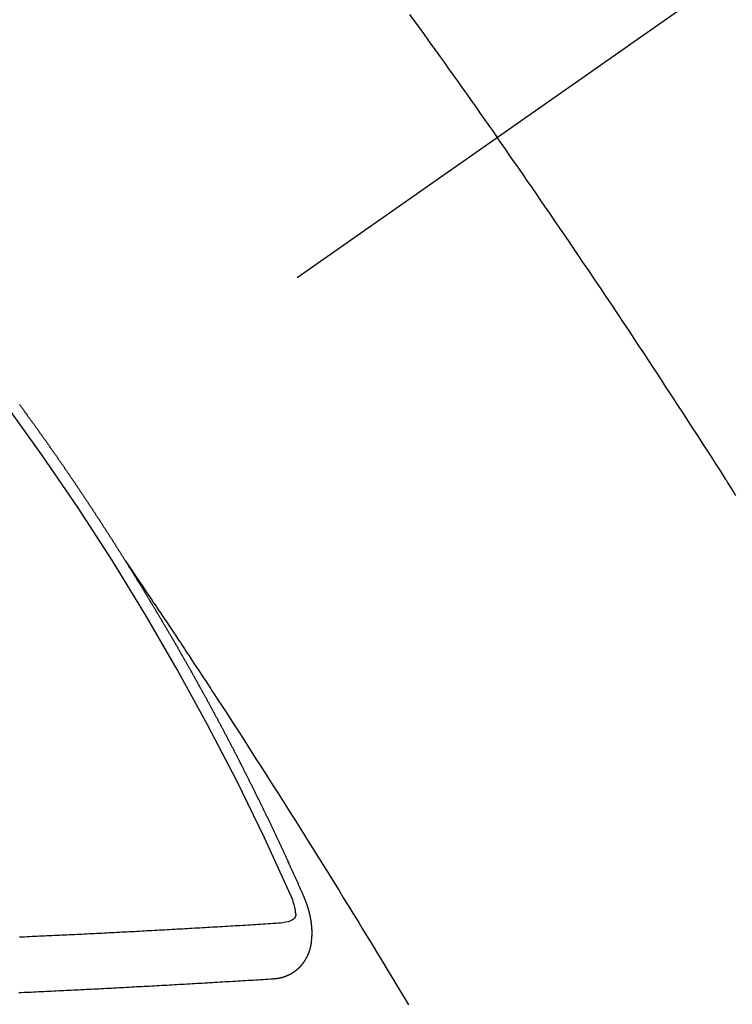
# Model space of a CAD drawing. Extents: x 55896 to 82369, y -25 to 8845.
# Drawn here: x 58563 to 58572, y 7164 to 7176 of the extents above; entities that cross this region are included whole.
import ezdxf

# ---------------------------------------------------------------- set-up
doc = ezdxf.new("R2010")
doc.units = 0
doc.header["$LTSCALE"] = 50
doc.header["$MEASUREMENT"] = 0
doc.linetypes.add('CENTER2', pattern=[1.125, 0.75, -0.125, 0.125, -0.125])
doc.linetypes.add('HIDDEN', pattern=[0.375, 0.25, -0.125])
doc.layers.add('150-機器', color=8, linetype='CONTINUOUS')

# ---------------------------------------------------------------- blocks, each defined once
blk = doc.blocks.new('F402_H')
at = {"layer": '150-機器', "color": 13, "linetype": 'CENTER2'}
blk.add_line((0, 0), (-244.018, -170.863), dxfattribs=at)
at = {"layer": '150-機器', "color": 13, "linetype": 'HIDDEN'}
for points in [[(-213.676, -147.404), (-213.621, -147.48), (-213.566, -147.556), (-213.511, -147.632), (-213.457, -147.708), (-213.408, -147.776), (-213.359, -147.843), (-213.311, -147.911), (-213.262, -147.978), (-213.208, -148.055), (-213.153, -148.132), (-213.099, -148.208), (-213.044, -148.285), (-212.99, -148.361), (-212.936, -148.438), (-212.882, -148.514), (-212.828, -148.591), (-212.777, -148.663), (-212.726, -148.736), (-212.675, -148.809), (-212.624, -148.881)], [(-209.759, -153.176), (-209.809, -153.097), (-209.859, -153.018), (-209.864, -153.01), (-209.87, -153.001), (-209.875, -152.992), (-209.881, -152.984), (-209.942, -152.887), (-210.004, -152.791), (-210.066, -152.695), (-210.128, -152.599), (-210.173, -152.529), (-210.218, -152.459), (-210.263, -152.39), (-210.308, -152.32), (-210.381, -152.206), (-210.455, -152.093), (-210.529, -151.98), (-210.603, -151.867), (-210.654, -151.788), (-210.706, -151.71), (-210.757, -151.631), (-210.808, -151.553), (-210.866, -151.466), (-210.923, -151.379), (-210.98, -151.292), (-211.038, -151.206), (-211.107, -151.102), (-211.177, -150.998), (-211.246, -150.894), (-211.316, -150.79), (-211.385, -150.686), (-211.455, -150.582), (-211.525, -150.478), (-211.595, -150.375), (-211.648, -150.297), (-211.701, -150.22), (-211.754, -150.142), (-211.806, -150.065), (-211.853, -149.996), (-211.9, -149.927), (-211.947, -149.858), (-211.994, -149.79), (-212.047, -149.712), (-212.101, -149.635), (-212.154, -149.557), (-212.207, -149.48), (-212.261, -149.403), (-212.314, -149.326), (-212.367, -149.248), (-212.421, -149.171), (-212.472, -149.099), (-212.522, -149.026), (-212.573, -148.954), (-212.624, -148.881)], [(-217.087, -153.962), (-217.091, -153.956), (-217.095, -153.95), (-217.097, -153.945), (-217.101, -153.939), (-217.105, -153.933), (-217.109, -153.927), (-217.112, -153.922), (-217.116, -153.916), (-217.119, -153.91), (-217.123, -153.905), (-217.127, -153.9), (-217.13, -153.893), (-217.133, -153.888), (-217.137, -153.883), (-217.14, -153.876), (-217.144, -153.871), (-217.148, -153.866), (-217.151, -153.859), (-217.155, -153.854), (-217.159, -153.849), (-217.162, -153.842), (-217.166, -153.837), (-217.169, -153.832), (-217.172, -153.826), (-217.176, -153.82), (-217.18, -153.815), (-217.183, -153.809), (-217.187, -153.803), (-217.19, -153.798), (-217.194, -153.792), (-217.198, -153.786), (-217.201, -153.781), (-217.204, -153.775), (-217.208, -153.769), (-217.212, -153.763), (-217.215, -153.758), (-217.219, -153.752), (-217.223, -153.746), (-217.226, -153.742), (-217.229, -153.735), (-217.233, -153.73), (-217.237, -153.725), (-217.24, -153.718), (-217.244, -153.713), (-217.248, -153.707), (-217.252, -153.702), (-217.255, -153.696), (-217.259, -153.69), (-217.262, -153.685), (-217.265, -153.679), (-217.269, -153.673), (-217.273, -153.668), (-217.277, -153.662), (-217.28, -153.656), (-217.283, -153.651), (-217.287, -153.646), (-217.291, -153.639), (-217.295, -153.634), (-217.298, -153.629), (-217.302, -153.623), (-217.305, -153.617), (-217.309, -153.612), (-217.313, -153.606), (-217.317, -153.6), (-217.319, -153.595), (-217.323, -153.589), (-217.327, -153.583), (-217.331, -153.578), (-217.334, -153.572), (-217.338, -153.566), (-217.342, -153.561), (-217.345, -153.556), (-217.349, -153.55), (-217.353, -153.544), (-217.357, -153.538), (-217.36, -153.533), (-217.363, -153.527), (-217.367, -153.521), (-217.371, -153.516), (-217.375, -153.511), (-217.378, -153.504), (-217.381, -153.499), (-217.385, -153.494), (-217.389, -153.488), (-217.392, -153.482), (-217.396, -153.477), (-217.4, -153.471), (-217.404, -153.465), (-217.407, -153.46), (-217.41, -153.454), (-217.414, -153.448), (-217.418, -153.444), (-217.422, -153.438), (-217.425, -153.432), (-217.429, -153.426), (-217.433, -153.421), (-217.437, -153.415), (-217.441, -153.409), (-217.443, -153.404), (-217.447, -153.398), (-217.451, -153.393), (-217.455, -153.387), (-217.459, -153.382), (-217.462, -153.376), (-217.466, -153.37), (-217.469, -153.365), (-217.473, -153.359), (-217.477, -153.354), (-217.48, -153.348), (-217.484, -153.342), (-217.488, -153.337), (-217.492, -153.331), (-217.495, -153.326), (-217.499, -153.32), (-217.503, -153.314), (-217.506, -153.309), (-217.51, -153.303), (-217.514, -153.298), (-217.518, -153.292), (-217.521, -153.287), (-217.525, -153.281), (-217.529, -153.275), (-217.532, -153.27), (-217.536, -153.264), (-217.539, -153.258), (-217.543, -153.252), (-217.547, -153.248), (-217.551, -153.242), (-217.555, -153.236), (-217.558, -153.231), (-217.561, -153.225), (-217.565, -153.219), (-217.569, -153.214), (-217.573, -153.209), (-217.577, -153.203), (-217.581, -153.197), (-217.584, -153.192), (-217.587, -153.186), (-217.591, -153.18), (-217.595, -153.175), (-217.599, -153.17), (-217.603, -153.164), (-217.607, -153.158), (-217.609, -153.153), (-217.613, -153.147), (-217.617, -153.141), (-217.621, -153.136), (-217.625, -153.131), (-217.629, -153.125), (-217.633, -153.119), (-217.636, -153.114), (-217.639, -153.108), (-217.643, -153.102), (-217.647, -153.097), (-217.651, -153.092), (-217.655, -153.086), (-217.659, -153.08), (-217.662, -153.075), (-217.666, -153.07), (-217.67, -153.063), (-217.673, -153.058), (-217.677, -153.053), (-217.681, -153.047), (-217.685, -153.041), (-217.688, -153.036), (-217.692, -153.031), (-217.696, -153.025), (-217.7, -153.02), (-217.703, -153.014), (-217.707, -153.008), (-217.711, -153.002), (-217.714, -152.997), (-217.718, -152.992), (-217.723, -152.986), (-217.726, -152.981), (-217.73, -152.975), (-217.734, -152.97), (-217.737, -152.965), (-217.741, -152.958), (-217.745, -152.953), (-217.749, -152.947), (-217.752, -152.942), (-217.756, -152.936), (-217.76, -152.931), (-217.763, -152.926), (-217.767, -152.92), (-217.771, -152.914), (-217.775, -152.909), (-217.779, -152.904), (-217.783, -152.898), (-217.786, -152.892), (-217.79, -152.887), (-217.794, -152.881), (-217.798, -152.875), (-217.802, -152.87), (-217.805, -152.865), (-217.809, -152.859), (-217.813, -152.853), (-217.816, -152.848), (-217.82, -152.843), (-217.824, -152.837), (-217.828, -152.831), (-217.832, -152.826), (-217.836, -152.821), (-217.84, -152.815), (-217.843, -152.81), (-217.847, -152.804), (-217.85, -152.798), (-217.854, -152.792), (-217.858, -152.787), (-217.862, -152.782), (-217.866, -152.776), (-217.869, -152.771), (-217.873, -152.765), (-217.877, -152.76), (-217.881, -152.754), (-217.885, -152.749), (-217.889, -152.743), (-217.893, -152.737), (-217.897, -152.732), (-217.9, -152.727), (-217.904, -152.721), (-217.908, -152.715), (-217.912, -152.711), (-217.916, -152.705), (-217.92, -152.699), (-217.924, -152.693), (-217.927, -152.688), (-217.931, -152.683), (-217.935, -152.677), (-217.939, -152.672), (-217.943, -152.666), (-217.947, -152.661), (-217.951, -152.655), (-217.954, -152.65), (-217.958, -152.644), (-217.962, -152.639), (-217.965, -152.634), (-217.969, -152.628), (-217.973, -152.622), (-217.977, -152.617), (-217.981, -152.612), (-217.985, -152.606), (-217.989, -152.6), (-217.992, -152.595), (-217.996, -152.59), (-218, -152.584), (-218.004, -152.578), (-218.008, -152.573), (-218.012, -152.568), (-218.016, -152.562), (-218.019, -152.557), (-218.023, -152.551), (-218.027, -152.546), (-218.031, -152.54), (-218.035, -152.535), (-218.039, -152.529), (-218.043, -152.523), (-218.046, -152.519), (-218.05, -152.513), (-218.054, -152.507), (-218.058, -152.501), (-218.062, -152.496), (-218.066, -152.491), (-218.07, -152.485), (-218.073, -152.48), (-218.077, -152.474), (-218.081, -152.469), (-218.085, -152.463), (-218.088, -152.458), (-218.092, -152.452), (-218.097, -152.447), (-218.101, -152.442), (-218.105, -152.437), (-218.109, -152.431), (-218.113, -152.425), (-218.116, -152.42), (-218.12, -152.415), (-218.124, -152.409), (-218.128, -152.404), (-218.132, -152.398), (-218.136, -152.392), (-218.14, -152.387), (-218.143, -152.382), (-218.147, -152.376), (-218.151, -152.37), (-218.154, -152.366), (-218.158, -152.36), (-218.163, -152.355), (-218.167, -152.349), (-218.171, -152.344), (-218.175, -152.338), (-218.179, -152.333), (-218.182, -152.328), (-218.186, -152.322), (-218.19, -152.316), (-218.194, -152.311), (-218.198, -152.306), (-218.202, -152.3), (-218.206, -152.294), (-218.21, -152.29), (-218.214, -152.284), (-218.218, -152.278), (-218.222, -152.273), (-218.225, -152.268), (-218.229, -152.262), (-218.233, -152.256), (-218.237, -152.251), (-218.241, -152.246), (-218.245, -152.24), (-218.25, -152.235), (-218.253, -152.23), (-218.257, -152.224), (-218.261, -152.219), (-218.264, -152.214), (-218.268, -152.208), (-218.272, -152.202), (-218.277, -152.196), (-218.28, -152.192), (-218.285, -152.186), (-218.289, -152.181), (-218.292, -152.176), (-218.296, -152.17), (-218.3, -152.164), (-218.304, -152.159), (-218.308, -152.154), (-218.312, -152.148), (-218.316, -152.143), (-218.32, -152.138), (-218.324, -152.132), (-218.328, -152.127), (-218.331, -152.122), (-218.335, -152.116), (-218.339, -152.11), (-218.344, -152.105), (-218.348, -152.1), (-218.352, -152.094), (-218.356, -152.089), (-218.359, -152.084)], [(-217.091, -153.956), (-217.048, -154.02), (-217.004, -154.085), (-216.961, -154.149), (-216.918, -154.213), (-216.888, -154.257), (-216.859, -154.301), (-216.829, -154.345), (-216.8, -154.389), (-216.783, -154.414), (-216.766, -154.439), (-216.749, -154.465), (-216.732, -154.49), (-216.715, -154.515), (-216.698, -154.54), (-216.681, -154.565), (-216.664, -154.59), (-216.651, -154.609), (-216.639, -154.628), (-216.626, -154.646), (-216.614, -154.665), (-216.588, -154.703), (-216.563, -154.741), (-216.538, -154.779), (-216.512, -154.817), (-216.5, -154.836), (-216.487, -154.855), (-216.474, -154.874), (-216.462, -154.893), (-216.445, -154.918), (-216.428, -154.943), (-216.412, -154.968), (-216.395, -154.993), (-216.378, -155.019), (-216.362, -155.044), (-216.345, -155.07), (-216.328, -155.095), (-216.291, -155.152), (-216.253, -155.209), (-216.216, -155.265), (-216.178, -155.322), (-216.149, -155.366), (-216.12, -155.411), (-216.091, -155.455), (-216.062, -155.499), (-216.041, -155.532), (-216.02, -155.564), (-215.998, -155.597), (-215.977, -155.629), (-215.928, -155.704), (-215.879, -155.779), (-215.83, -155.854), (-215.782, -155.93), (-215.728, -156.012), (-215.675, -156.095), (-215.622, -156.178), (-215.569, -156.26), (-215.52, -156.337), (-215.471, -156.413), (-215.422, -156.489), (-215.373, -156.565), (-215.312, -156.661), (-215.251, -156.756), (-215.19, -156.852), (-215.13, -156.948), (-215.09, -157.012), (-215.049, -157.075), (-215.009, -157.139), (-214.969, -157.203), (-214.925, -157.273), (-214.881, -157.344), (-214.837, -157.414), (-214.793, -157.484), (-214.749, -157.554), (-214.706, -157.625), (-214.662, -157.695), (-214.618, -157.766), (-214.571, -157.842), (-214.523, -157.919), (-214.476, -157.996), (-214.429, -158.073), (-214.393, -158.13), (-214.358, -158.188), (-214.322, -158.245), (-214.287, -158.303), (-214.244, -158.374), (-214.2, -158.444), (-214.157, -158.515), (-214.115, -158.586), (-214.072, -158.656), (-214.029, -158.727), (-213.986, -158.797), (-213.944, -158.868), (-213.901, -158.938), (-213.859, -159.009), (-213.816, -159.08), (-213.774, -159.15), (-213.731, -159.221), (-213.689, -159.292)], [(-214.943, -157.995), (-214.948, -157.985), (-214.951, -157.977), (-214.955, -157.968), (-214.958, -157.96), (-214.962, -157.952), (-214.967, -157.943), (-214.97, -157.934), (-214.974, -157.926), (-214.977, -157.917), (-214.981, -157.909), (-214.985, -157.9), (-214.989, -157.891), (-214.993, -157.883), (-214.996, -157.874), (-215, -157.866), (-215.004, -157.857), (-215.008, -157.849), (-215.011, -157.84), (-215.015, -157.832), (-215.019, -157.822), (-215.023, -157.814), (-215.027, -157.806), (-215.03, -157.797), (-215.034, -157.789), (-215.039, -157.78), (-215.042, -157.772), (-215.046, -157.763), (-215.049, -157.755), (-215.053, -157.745), (-215.058, -157.737), (-215.061, -157.729), (-215.065, -157.72), (-215.068, -157.712), (-215.073, -157.703), (-215.077, -157.695), (-215.08, -157.686), (-215.084, -157.678), (-215.089, -157.669), (-215.092, -157.66), (-215.096, -157.652), (-215.1, -157.644), (-215.104, -157.635), (-215.108, -157.626), (-215.111, -157.618), (-215.116, -157.61), (-215.12, -157.601), (-215.123, -157.592), (-215.127, -157.584), (-215.132, -157.575), (-215.135, -157.566), (-215.139, -157.558), (-215.143, -157.55), (-215.147, -157.541), (-215.15, -157.532), (-215.155, -157.524), (-215.158, -157.516), (-215.162, -157.506), (-215.167, -157.498), (-215.17, -157.49), (-215.174, -157.481), (-215.179, -157.473), (-215.182, -157.464), (-215.186, -157.456), (-215.191, -157.447), (-215.194, -157.438), (-215.198, -157.43), (-215.203, -157.421), (-215.206, -157.413), (-215.21, -157.404), (-215.214, -157.396), (-215.218, -157.387), (-215.222, -157.378), (-215.226, -157.371), (-215.23, -157.361), (-215.234, -157.353), (-215.238, -157.345), (-215.242, -157.335), (-215.246, -157.328), (-215.25, -157.319), (-215.253, -157.311), (-215.258, -157.302), (-215.262, -157.293), (-215.266, -157.285), (-215.27, -157.276), (-215.274, -157.268), (-215.278, -157.26), (-215.282, -157.25), (-215.286, -157.242), (-215.29, -157.234), (-215.294, -157.225), (-215.298, -157.217), (-215.302, -157.208), (-215.307, -157.199), (-215.31, -157.191), (-215.315, -157.183), (-215.319, -157.174), (-215.322, -157.165), (-215.326, -157.157), (-215.331, -157.148), (-215.335, -157.14), (-215.338, -157.132), (-215.343, -157.123), (-215.347, -157.114), (-215.35, -157.106), (-215.355, -157.097), (-215.359, -157.089), (-215.363, -157.081), (-215.367, -157.071), (-215.371, -157.063), (-215.375, -157.055), (-215.38, -157.046), (-215.383, -157.038), (-215.388, -157.029), (-215.392, -157.02), (-215.396, -157.013), (-215.4, -157.003), (-215.405, -156.995), (-215.408, -156.987), (-215.413, -156.978), (-215.417, -156.97), (-215.421, -156.962), (-215.425, -156.952), (-215.429, -156.944), (-215.433, -156.935), (-215.438, -156.927), (-215.441, -156.919), (-215.446, -156.91), (-215.45, -156.901), (-215.454, -156.893), (-215.458, -156.884), (-215.462, -156.876), (-215.466, -156.867), (-215.471, -156.859), (-215.474, -156.851), (-215.479, -156.842), (-215.483, -156.833), (-215.488, -156.825), (-215.491, -156.816), (-215.495, -156.808), (-215.5, -156.799), (-215.504, -156.791), (-215.509, -156.782), (-215.512, -156.774), (-215.517, -156.766), (-215.521, -156.756), (-215.525, -156.748), (-215.529, -156.739), (-215.533, -156.731), (-215.538, -156.723), (-215.542, -156.714), (-215.546, -156.706), (-215.55, -156.697), (-215.555, -156.689), (-215.559, -156.681), (-215.563, -156.672), (-215.567, -156.664), (-215.571, -156.654), (-215.576, -156.646), (-215.58, -156.638), (-215.584, -156.629), (-215.589, -156.621), (-215.593, -156.612), (-215.597, -156.604), (-215.602, -156.595), (-215.605, -156.587), (-215.61, -156.579), (-215.614, -156.57), (-215.618, -156.562), (-215.623, -156.553), (-215.627, -156.544), (-215.631, -156.536), (-215.636, -156.528), (-215.639, -156.519), (-215.644, -156.51), (-215.649, -156.503), (-215.653, -156.493), (-215.657, -156.485), (-215.662, -156.477), (-215.665, -156.468), (-215.67, -156.459), (-215.675, -156.451), (-215.678, -156.443), (-215.683, -156.434), (-215.687, -156.426), (-215.691, -156.417), (-215.696, -156.409), (-215.701, -156.4), (-215.704, -156.392), (-215.709, -156.383), (-215.713, -156.375), (-215.718, -156.366), (-215.722, -156.358), (-215.726, -156.35), (-215.73, -156.341), (-215.735, -156.333), (-215.74, -156.324), (-215.744, -156.316), (-215.748, -156.307), (-215.752, -156.299), (-215.757, -156.29), (-215.761, -156.282), (-215.766, -156.273), (-215.77, -156.265), (-215.775, -156.256), (-215.778, -156.248), (-215.783, -156.239), (-215.788, -156.231), (-215.792, -156.223), (-215.796, -156.214), (-215.8, -156.206), (-215.805, -156.197), (-215.81, -156.189), (-215.814, -156.18), (-215.818, -156.172), (-215.823, -156.163), (-215.827, -156.155), (-215.831, -156.146), (-215.836, -156.138), (-215.841, -156.129), (-215.845, -156.121), (-215.849, -156.112), (-215.853, -156.104), (-215.858, -156.095), (-215.863, -156.087), (-215.867, -156.079), (-215.871, -156.07), (-215.876, -156.061), (-215.88, -156.054), (-215.885, -156.045), (-215.889, -156.037), (-215.893, -156.028), (-215.898, -156.02), (-215.903, -156.011), (-215.907, -156.003), (-215.912, -155.994), (-215.915, -155.986), (-215.92, -155.977), (-215.925, -155.969), (-215.93, -155.96), (-215.934, -155.952), (-215.939, -155.944), (-215.942, -155.935), (-215.947, -155.926), (-215.952, -155.918), (-215.957, -155.91), (-215.961, -155.902), (-215.966, -155.893), (-215.97, -155.884), (-215.974, -155.876), (-215.979, -155.867), (-215.983, -155.859), (-215.988, -155.85), (-215.993, -155.842), (-215.998, -155.834), (-216.002, -155.826), (-216.006, -155.817), (-216.01, -155.809), (-216.015, -155.8), (-216.02, -155.792), (-216.024, -155.783), (-216.029, -155.775), (-216.034, -155.767), (-216.038, -155.759), (-216.043, -155.75), (-216.047, -155.741), (-216.051, -155.733), (-216.056, -155.724), (-216.061, -155.716), (-216.065, -155.707), (-216.07, -155.699), (-216.075, -155.691), (-216.079, -155.683), (-216.084, -155.674), (-216.088, -155.666), (-216.093, -155.657), (-216.098, -155.648), (-216.102, -155.64), (-216.106, -155.631), (-216.111, -155.623), (-216.116, -155.615), (-216.12, -155.607), (-216.125, -155.598), (-216.129, -155.59), (-216.134, -155.581), (-216.139, -155.572), (-216.143, -155.565), (-216.148, -155.556), (-216.153, -155.548), (-216.158, -155.539), (-216.162, -155.531), (-216.167, -155.522), (-216.171, -155.515), (-216.176, -155.506), (-216.181, -155.497), (-216.185, -155.489), (-216.19, -155.48), (-216.194, -155.472), (-216.199, -155.464), (-216.204, -155.456), (-216.209, -155.447), (-216.214, -155.438), (-216.218, -155.43), (-216.223, -155.422), (-216.227, -155.414), (-216.232, -155.405), (-216.236, -155.397), (-216.241, -155.388), (-216.246, -155.38), (-216.25, -155.372), (-216.255, -155.363), (-216.26, -155.355), (-216.265, -155.346), (-216.269, -155.338), (-216.274, -155.33), (-216.279, -155.321), (-216.283, -155.313), (-216.288, -155.304), (-216.292, -155.296), (-216.297, -155.287), (-216.302, -155.279), (-216.306, -155.271), (-216.312, -155.263), (-216.317, -155.255), (-216.321, -155.246), (-216.326, -155.237), (-216.331, -155.229), (-216.336, -155.221), (-216.34, -155.213), (-216.345, -155.204), (-216.35, -155.195), (-216.354, -155.187), (-216.359, -155.179), (-216.363, -155.171), (-216.369, -155.162), (-216.374, -155.154), (-216.378, -155.146), (-216.383, -155.137), (-216.387, -155.129), (-216.392, -155.12), (-216.397, -155.112), (-216.402, -155.104), (-216.406, -155.095), (-216.412, -155.088), (-216.417, -155.079), (-216.421, -155.07), (-216.426, -155.062), (-216.431, -155.053), (-216.435, -155.046), (-216.44, -155.037), (-216.446, -155.029), (-216.45, -155.021), (-216.455, -155.012), (-216.46, -155.003), (-216.464, -154.995), (-216.469, -154.987), (-216.473, -154.979), (-216.479, -154.97), (-216.484, -154.962), (-216.488, -154.954), (-216.493, -154.945), (-216.498, -154.937), (-216.502, -154.928), (-216.508, -154.92), (-216.512, -154.912), (-216.517, -154.904), (-216.522, -154.895), (-216.527, -154.887), (-216.532, -154.879), (-216.537, -154.871), (-216.542, -154.862), (-216.546, -154.853), (-216.551, -154.845), (-216.557, -154.837), (-216.561, -154.828), (-216.566, -154.82), (-216.571, -154.812), (-216.576, -154.804), (-216.581, -154.796), (-216.586, -154.787), (-216.59, -154.779), (-216.595, -154.77), (-216.601, -154.762), (-216.605, -154.754), (-216.61, -154.745), (-216.615, -154.737), (-216.62, -154.729), (-216.625, -154.721), (-216.63, -154.712), (-216.634, -154.704), (-216.64, -154.696), (-216.644, -154.688), (-216.649, -154.679), (-216.654, -154.67), (-216.659, -154.663), (-216.664, -154.654), (-216.669, -154.645), (-216.674, -154.638), (-216.679, -154.629), (-216.684, -154.621), (-216.688, -154.613), (-216.694, -154.605), (-216.699, -154.596), (-216.703, -154.588), (-216.709, -154.58), (-216.714, -154.571), (-216.718, -154.563), (-216.723, -154.554), (-216.728, -154.547), (-216.733, -154.538), (-216.738, -154.529), (-216.743, -154.522), (-216.748, -154.513), (-216.753, -154.505), (-216.758, -154.497), (-216.763, -154.489), (-216.768, -154.48), (-216.773, -154.472), (-216.778, -154.464), (-216.783, -154.455), (-216.788, -154.448), (-216.793, -154.439), (-216.798, -154.43), (-216.803, -154.423), (-216.808, -154.414), (-216.813, -154.405), (-216.818, -154.398), (-216.823, -154.389), (-216.828, -154.381), (-216.833, -154.373), (-216.838, -154.364), (-216.843, -154.356), (-216.848, -154.348), (-216.853, -154.34), (-216.858, -154.331), (-216.863, -154.323), (-216.868, -154.315), (-216.873, -154.307), (-216.878, -154.299), (-216.883, -154.29), (-216.888, -154.282), (-216.893, -154.274), (-216.898, -154.266), (-216.904, -154.257), (-216.908, -154.25), (-216.913, -154.241), (-216.919, -154.233), (-216.923, -154.225), (-216.929, -154.216), (-216.934, -154.208), (-216.94, -154.2), (-216.944, -154.192), (-216.949, -154.183), (-216.955, -154.175), (-216.959, -154.167), (-216.965, -154.159), (-216.97, -154.15), (-216.975, -154.143), (-216.98, -154.134), (-216.985, -154.126), (-216.99, -154.118), (-216.995, -154.11), (-217, -154.101), (-217.005, -154.093), (-217.01, -154.085), (-217.015, -154.076), (-217.02, -154.069), (-217.025, -154.06), (-217.031, -154.052), (-217.036, -154.043), (-217.041, -154.036), (-217.046, -154.027), (-217.052, -154.019), (-217.056, -154.011), (-217.062, -154.003), (-217.067, -153.994), (-217.072, -153.987), (-217.077, -153.978), (-217.082, -153.97), (-217.087, -153.962)], [(-215.31, -158.977), (-215.308, -158.977), (-215.306, -158.976), (-215.303, -158.976), (-215.301, -158.976), (-215.298, -158.976), (-215.295, -158.975), (-215.293, -158.975), (-215.291, -158.975), (-215.288, -158.975), (-215.286, -158.975), (-215.284, -158.974), (-215.281, -158.974), (-215.279, -158.973), (-215.276, -158.973), (-215.274, -158.973), (-215.271, -158.973), (-215.269, -158.973), (-215.266, -158.972), (-215.264, -158.971), (-215.262, -158.971), (-215.26, -158.971), (-215.257, -158.971), (-215.255, -158.97), (-215.252, -158.969), (-215.249, -158.97), (-215.247, -158.969), (-215.245, -158.969), (-215.243, -158.969), (-215.24, -158.968), (-215.237, -158.968), (-215.235, -158.967), (-215.233, -158.967), (-215.231, -158.966), (-215.229, -158.965), (-215.226, -158.965), (-215.224, -158.964), (-215.222, -158.964), (-215.22, -158.964), (-215.217, -158.963), (-215.214, -158.962), (-215.213, -158.961), (-215.211, -158.961), (-215.208, -158.961), (-215.205, -158.96), (-215.203, -158.959), (-215.201, -158.958), (-215.199, -158.958), (-215.197, -158.958), (-215.194, -158.957), (-215.192, -158.955), (-215.19, -158.955), (-215.188, -158.955), (-215.185, -158.954), (-215.183, -158.953), (-215.181, -158.952), (-215.179, -158.952), (-215.176, -158.95), (-215.174, -158.95), (-215.173, -158.949), (-215.17, -158.949), (-215.167, -158.948), (-215.166, -158.947), (-215.164, -158.946), (-215.162, -158.945), (-215.159, -158.944), (-215.157, -158.944), (-215.155, -158.943), (-215.153, -158.942), (-215.15, -158.941), (-215.148, -158.94), (-215.147, -158.939), (-215.144, -158.939), (-215.142, -158.937), (-215.14, -158.937), (-215.138, -158.936), (-215.136, -158.935), (-215.133, -158.934), (-215.132, -158.933), (-215.13, -158.932), (-215.128, -158.931), (-215.125, -158.93), (-215.123, -158.929), (-215.122, -158.928), (-215.119, -158.928), (-215.117, -158.926), (-215.115, -158.925), (-215.113, -158.924), (-215.111, -158.923), (-215.109, -158.921), (-215.107, -158.921), (-215.105, -158.92), (-215.104, -158.919), (-215.101, -158.917), (-215.099, -158.917), (-215.097, -158.916), (-215.096, -158.915), (-215.093, -158.913), (-215.091, -158.912), (-215.089, -158.911), (-215.088, -158.91), (-215.085, -158.908), (-215.084, -158.907), (-215.082, -158.906), (-215.08, -158.906), (-215.077, -158.904), (-215.076, -158.903), (-215.074, -158.902), (-215.072, -158.901), (-215.07, -158.899), (-215.068, -158.898), (-215.067, -158.897), (-215.064, -158.895), (-215.063, -158.894), (-215.061, -158.893), (-215.059, -158.892), (-215.057, -158.89), (-215.055, -158.889), (-215.054, -158.888), (-215.052, -158.886), (-215.05, -158.885), (-215.048, -158.884), (-215.046, -158.882), (-215.045, -158.881), (-215.042, -158.88), (-215.041, -158.878), (-215.039, -158.877), (-215.037, -158.876), (-215.035, -158.874), (-215.034, -158.872), (-215.032, -158.871), (-215.031, -158.87), (-215.028, -158.868), (-215.026, -158.867), (-215.025, -158.865), (-215.024, -158.864), (-215.021, -158.862), (-215.02, -158.861), (-215.018, -158.86), (-215.017, -158.858), (-215.015, -158.856), (-215.013, -158.855), (-215.011, -158.854), (-215.01, -158.852), (-215.008, -158.851), (-215.006, -158.849), (-215.005, -158.847), (-215.003, -158.846), (-215.001, -158.845), (-215, -158.843), (-214.998, -158.841), (-214.997, -158.84), (-214.995, -158.838), (-214.993, -158.837), (-214.992, -158.835), (-214.99, -158.834), (-214.989, -158.832), (-214.987, -158.83), (-214.986, -158.828), (-214.984, -158.827), (-214.983, -158.826), (-214.981, -158.823), (-214.979, -158.822), (-214.978, -158.82), (-214.976, -158.819), (-214.975, -158.817), (-214.973, -158.814), (-214.972, -158.813), (-214.971, -158.811), (-214.969, -158.81), (-214.967, -158.808), (-214.966, -158.806), (-214.965, -158.804), (-214.963, -158.802), (-214.962, -158.801), (-214.96, -158.799), (-214.959, -158.797), (-214.957, -158.796), (-214.956, -158.794), (-214.955, -158.792), (-214.953, -158.79), (-214.952, -158.788), (-214.951, -158.786), (-214.949, -158.784), (-214.948, -158.783), (-214.947, -158.781), (-214.945, -158.779), (-214.944, -158.777), (-214.942, -158.775), (-214.941, -158.773), (-214.94, -158.772), (-214.938, -158.769), (-214.937, -158.767), (-214.936, -158.765), (-214.934, -158.764), (-214.933, -158.762), (-214.932, -158.76), (-214.93, -158.757), (-214.929, -158.755), (-214.928, -158.754), (-214.927, -158.752), (-214.926, -158.75), (-214.925, -158.748), (-214.924, -158.746), (-214.922, -158.743), (-214.921, -158.741), (-214.92, -158.739), (-214.919, -158.737), (-214.918, -158.735), (-214.917, -158.733), (-214.916, -158.731), (-214.915, -158.729), (-214.913, -158.727), (-214.912, -158.725), (-214.911, -158.723), (-214.91, -158.721), (-214.909, -158.719), (-214.908, -158.717), (-214.907, -158.714), (-214.906, -158.712), (-214.905, -158.71), (-214.904, -158.708), (-214.902, -158.706), (-214.901, -158.704), (-214.9, -158.701), (-214.899, -158.699), (-214.898, -158.697), (-214.897, -158.695), (-214.897, -158.692), (-214.896, -158.691), (-214.895, -158.689), (-214.894, -158.687), (-214.893, -158.684), (-214.892, -158.682), (-214.891, -158.68), (-214.891, -158.677), (-214.889, -158.675), (-214.888, -158.673), (-214.887, -158.67), (-214.886, -158.668), (-214.886, -158.665), (-214.884, -158.663), (-214.883, -158.661), (-214.883, -158.658), (-214.882, -158.656), (-214.881, -158.654), (-214.88, -158.652), (-214.88, -158.649), (-214.879, -158.647), (-214.878, -158.644), (-214.877, -158.642), (-214.877, -158.639), (-214.876, -158.638), (-214.875, -158.635), (-214.874, -158.633), (-214.874, -158.631), (-214.873, -158.629), (-214.873, -158.626), (-214.872, -158.624), (-214.871, -158.621), (-214.871, -158.618), (-214.87, -158.616), (-214.869, -158.614), (-214.869, -158.611), (-214.868, -158.609), (-214.867, -158.606), (-214.867, -158.603), (-214.866, -158.601), (-214.865, -158.599), (-214.865, -158.596), (-214.864, -158.594), (-214.864, -158.592), (-214.863, -158.589), (-214.863, -158.586), (-214.862, -158.584), (-214.861, -158.581), (-214.861, -158.579), (-214.86, -158.576), (-214.859, -158.574), (-214.86, -158.572), (-214.859, -158.569), (-214.859, -158.566), (-214.858, -158.563), (-214.858, -158.56), (-214.857, -158.558), (-214.856, -158.556), (-214.857, -158.554), (-214.856, -158.551), (-214.856, -158.548), (-214.855, -158.545), (-214.855, -158.542), (-214.854, -158.54), (-214.854, -158.537), (-214.854, -158.535), (-214.853, -158.532), (-214.853, -158.529), (-214.852, -158.526), (-214.853, -158.524), (-214.852, -158.521), (-214.852, -158.519), (-214.851, -158.516), (-214.852, -158.514), (-214.851, -158.511), (-214.851, -158.508), (-214.85, -158.505), (-214.85, -158.503), (-214.85, -158.5), (-214.85, -158.497), (-214.849, -158.495), (-214.849, -158.492), (-214.849, -158.49), (-214.848, -158.487), (-214.849, -158.485), (-214.849, -158.481), (-214.848, -158.478), (-214.848, -158.476), (-214.848, -158.473), (-214.848, -158.471), (-214.847, -158.468), (-214.848, -158.465), (-214.848, -158.462), (-214.847, -158.459), (-214.847, -158.457), (-214.847, -158.454), (-214.847, -158.451), (-214.847, -158.448), (-214.847, -158.446), (-214.846, -158.443), (-214.847, -158.44), (-214.847, -158.437), (-214.847, -158.435), (-214.847, -158.432), (-214.847, -158.428), (-214.847, -158.426), (-214.846, -158.424), (-214.847, -158.42), (-214.847, -158.418), (-214.846, -158.415), (-214.847, -158.412), (-214.847, -158.409), (-214.847, -158.407), (-214.847, -158.403), (-214.848, -158.401), (-214.847, -158.398), (-214.847, -158.395), (-214.847, -158.393), (-214.848, -158.389), (-214.848, -158.387), (-214.847, -158.384), (-214.848, -158.381), (-214.848, -158.378), (-214.849, -158.375), (-214.848, -158.372), (-214.849, -158.369), (-214.849, -158.367), (-214.85, -158.364), (-214.849, -158.361), (-214.85, -158.358), (-214.849, -158.355), (-214.85, -158.352), (-214.851, -158.35), (-214.851, -158.346), (-214.851, -158.344), (-214.851, -158.34), (-214.851, -158.338), (-214.852, -158.335), (-214.852, -158.332), (-214.852, -158.329), (-214.853, -158.326), (-214.853, -158.324), (-214.853, -158.32), (-214.854, -158.318), (-214.854, -158.314), (-214.854, -158.312), (-214.855, -158.309), (-214.855, -158.305), (-214.855, -158.303), (-214.856, -158.3), (-214.856, -158.296), (-214.857, -158.294), (-214.858, -158.291), (-214.858, -158.288), (-214.858, -158.285), (-214.859, -158.282), (-214.859, -158.279), (-214.859, -158.277), (-214.86, -158.274), (-214.86, -158.27), (-214.861, -158.268), (-214.861, -158.265), (-214.862, -158.262), (-214.862, -158.258), (-214.863, -158.256), (-214.864, -158.253), (-214.864, -158.249), (-214.865, -158.246), (-214.865, -158.244), (-214.866, -158.241), (-214.867, -158.238), (-214.867, -158.234), (-214.868, -158.231), (-214.868, -158.229), (-214.869, -158.226), (-214.869, -158.223), (-214.87, -158.22), (-214.871, -158.217), (-214.871, -158.214), (-214.872, -158.211), (-214.873, -158.208), (-214.873, -158.205), (-214.874, -158.202), (-214.875, -158.199), (-214.876, -158.196), (-214.876, -158.193), (-214.877, -158.19), (-214.878, -158.187), (-214.878, -158.184), (-214.879, -158.181), (-214.88, -158.178), (-214.881, -158.175), (-214.882, -158.172), (-214.882, -158.169), (-214.883, -158.166), (-214.884, -158.163), (-214.885, -158.16), (-214.886, -158.157), (-214.886, -158.154), (-214.887, -158.151), (-214.888, -158.148), (-214.889, -158.145), (-214.89, -158.142), (-214.891, -158.139), (-214.891, -158.136), (-214.892, -158.133), (-214.893, -158.13), (-214.895, -158.127), (-214.895, -158.124), (-214.896, -158.121), (-214.897, -158.118), (-214.898, -158.115), (-214.899, -158.112), (-214.9, -158.109), (-214.901, -158.106), (-214.902, -158.103), (-214.903, -158.1), (-214.903, -158.097), (-214.905, -158.093), (-214.906, -158.09), (-214.907, -158.087), (-214.908, -158.085), (-214.909, -158.082), (-214.91, -158.079), (-214.911, -158.076), (-214.912, -158.073), (-214.913, -158.069), (-214.915, -158.067), (-214.916, -158.063), (-214.917, -158.06), (-214.918, -158.057), (-214.919, -158.054), (-214.921, -158.052), (-214.921, -158.049), (-214.922, -158.046), (-214.924, -158.042), (-214.926, -158.039), (-214.926, -158.036), (-214.927, -158.033), (-214.928, -158.03), (-214.93, -158.028), (-214.931, -158.024), (-214.932, -158.021), (-214.933, -158.018), (-214.935, -158.015), (-214.936, -158.012), (-214.937, -158.009), (-214.938, -158.006), (-214.94, -158.003), (-214.941, -158), (-214.942, -157.997), (-214.943, -157.995)], [(-215.106, -157.969), (-215.098, -157.988), (-215.091, -158.008), (-215.083, -158.028), (-215.076, -158.049), (-215.072, -158.061), (-215.068, -158.074), (-215.064, -158.087), (-215.061, -158.1), (-215.057, -158.119), (-215.054, -158.137), (-215.051, -158.157), (-215.048, -158.176), (-215.045, -158.189), (-215.043, -158.201), (-215.043, -158.213), (-215.044, -158.225), (-215.049, -158.238), (-215.058, -158.249), (-215.068, -158.26), (-215.08, -158.269), (-215.106, -158.283), (-215.133, -158.293), (-215.162, -158.299), (-215.191, -158.303)], [(-218.357, -158.475), (-218.327, -158.473), (-218.297, -158.472), (-218.268, -158.47), (-218.238, -158.469), (-218.208, -158.467), (-218.178, -158.466), (-218.149, -158.465), (-218.118, -158.463), (-218.089, -158.462), (-218.059, -158.461), (-218.03, -158.459), (-217.999, -158.458), (-217.97, -158.456), (-217.94, -158.455), (-217.91, -158.453), (-217.88, -158.452), (-217.85, -158.45), (-217.819, -158.45), (-217.79, -158.449), (-217.759, -158.447), (-217.73, -158.446), (-217.7, -158.444), (-217.67, -158.443), (-217.64, -158.441), (-217.61, -158.44), (-217.58, -158.438), (-217.55, -158.437), (-217.52, -158.435), (-217.49, -158.434), (-217.46, -158.432), (-217.43, -158.431), (-217.4, -158.429), (-217.37, -158.428), (-217.341, -158.426), (-217.31, -158.425), (-217.281, -158.423), (-217.25, -158.421), (-217.22, -158.42), (-217.19, -158.418), (-217.16, -158.417), (-217.13, -158.415), (-217.1, -158.414), (-217.069, -158.412), (-217.04, -158.411), (-217.009, -158.409), (-216.98, -158.408), (-216.949, -158.406), (-216.919, -158.404), (-216.889, -158.403), (-216.859, -158.401), (-216.829, -158.399), (-216.799, -158.398), (-216.769, -158.396), (-216.738, -158.394), (-216.708, -158.392), (-216.678, -158.391), (-216.648, -158.389), (-216.618, -158.388), (-216.587, -158.386), (-216.558, -158.385), (-216.527, -158.383), (-216.497, -158.381), (-216.466, -158.379), (-216.436, -158.377), (-216.406, -158.376), (-216.376, -158.374), (-216.346, -158.373), (-216.315, -158.371), (-216.285, -158.369), (-216.254, -158.367), (-216.225, -158.366), (-216.194, -158.364), (-216.164, -158.362), (-216.134, -158.361), (-216.103, -158.359), (-216.073, -158.357), (-216.043, -158.355), (-216.012, -158.353), (-215.982, -158.352), (-215.951, -158.35), (-215.921, -158.348), (-215.891, -158.347), (-215.861, -158.345), (-215.831, -158.343), (-215.8, -158.341), (-215.77, -158.339), (-215.739, -158.338), (-215.709, -158.336), (-215.679, -158.334), (-215.648, -158.332), (-215.617, -158.33), (-215.587, -158.328), (-215.556, -158.326), (-215.526, -158.324), (-215.495, -158.323), (-215.465, -158.321), (-215.435, -158.319), (-215.404, -158.317), (-215.374, -158.315), (-215.344, -158.313), (-215.314, -158.311), (-215.282, -158.309), (-215.252, -158.307), (-215.222, -158.305), (-215.191, -158.303)], [(-218.367, -159.143), (-218.337, -159.141), (-218.308, -159.14), (-218.277, -159.138), (-218.247, -159.138), (-218.218, -159.137), (-218.187, -159.135), (-218.158, -159.134), (-218.127, -159.132), (-218.098, -159.131), (-218.068, -159.129), (-218.038, -159.128), (-218.008, -159.126), (-217.978, -159.125), (-217.948, -159.123), (-217.918, -159.122), (-217.888, -159.12), (-217.857, -159.119), (-217.828, -159.118), (-217.797, -159.116), (-217.768, -159.115), (-217.737, -159.113), (-217.708, -159.112), (-217.677, -159.11), (-217.648, -159.109), (-217.617, -159.107), (-217.587, -159.105), (-217.557, -159.104), (-217.527, -159.102), (-217.497, -159.101), (-217.467, -159.099), (-217.437, -159.098), (-217.407, -159.097), (-217.376, -159.095), (-217.346, -159.094), (-217.316, -159.092), (-217.286, -159.09), (-217.255, -159.089), (-217.226, -159.087), (-217.195, -159.086), (-217.165, -159.084), (-217.135, -159.083), (-217.105, -159.081), (-217.075, -159.079), (-217.044, -159.077), (-217.015, -159.076), (-216.984, -159.074), (-216.954, -159.072), (-216.923, -159.071), (-216.893, -159.07), (-216.863, -159.068), (-216.833, -159.067), (-216.802, -159.065), (-216.772, -159.063), (-216.741, -159.061), (-216.712, -159.06), (-216.681, -159.058), (-216.651, -159.056), (-216.621, -159.055), (-216.59, -159.053), (-216.56, -159.051), (-216.529, -159.049), (-216.499, -159.047), (-216.469, -159.046), (-216.439, -159.044), (-216.409, -159.042), (-216.378, -159.041), (-216.348, -159.039), (-216.317, -159.038), (-216.286, -159.036), (-216.256, -159.034), (-216.226, -159.032), (-216.195, -159.031), (-216.165, -159.029), (-216.135, -159.027), (-216.104, -159.025), (-216.074, -159.023), (-216.043, -159.022), (-216.013, -159.02), (-215.983, -159.018), (-215.952, -159.016), (-215.922, -159.014), (-215.891, -159.012), (-215.86, -159.01), (-215.83, -159.009), (-215.799, -159.007), (-215.769, -159.005), (-215.739, -159.003), (-215.708, -159.001), (-215.678, -158.999), (-215.647, -158.997), (-215.616, -158.995), (-215.585, -158.994), (-215.555, -158.993), (-215.524, -158.991), (-215.494, -158.989), (-215.463, -158.987), (-215.432, -158.985), (-215.402, -158.983), (-215.372, -158.981), (-215.34, -158.979), (-215.31, -158.977)]]:
    blk.add_lwpolyline(points, dxfattribs=at)
blk.add_arc((-243.713, -170.649), 31.291, 23.8896, 46.1105, dxfattribs=at)

msp = doc.modelspace()

# ---------------------------------------------------------------- block references
at = {"layer": '150-機器'}
msp.add_blockref('F402_H', (58781.462, 7323.591), dxfattribs=at)

doc.saveas('drawing.dxf')
